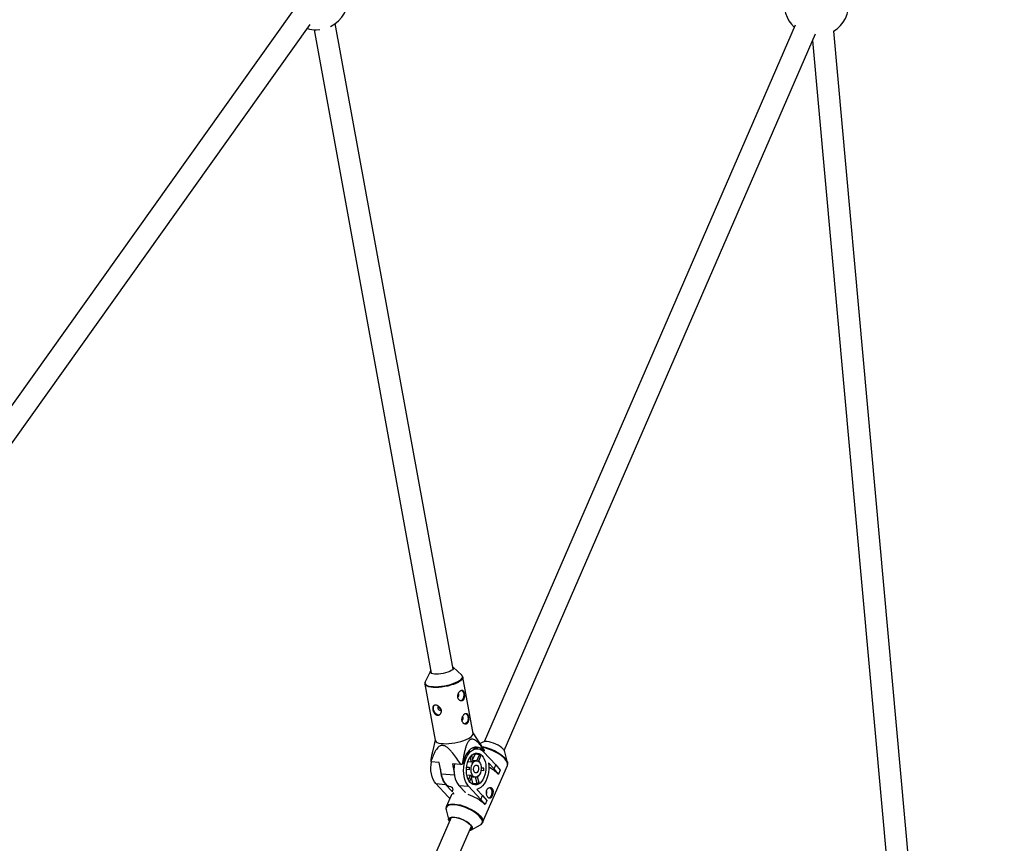
# Model space of a CAD drawing. Units: millimetres. Extents: x -6971 to 1229, y -13350 to -5150.
# Drawn here: x -1298 to -583, y -10653 to -10055 of the extents above; entities that cross this region are included whole.
import ezdxf

# ---------------------------------------------------------------- set-up
doc = ezdxf.new("R2010")
doc.units = ezdxf.units.MM

msp = doc.modelspace()

# ---------------------------------------------------------------- linework, layer by layer
at = {"color": 7, "linetype": 'Continuous', "lineweight": 25}
for p, q in [((-1099.87, -10049.45), (-1338.8, -10384.5)), ((-1325.78, -10393.79), (-1086.84, -10058.74)), ((-983.25, -10526.61), (-1068.69, -10057.97)), ((-734.93, -10059.07), (-960.7, -10579.14)), ((-1084.13, -10062.51), (-999, -10529.48)), ((-1082.63, -10062.56), (-1079.89, -10062.4)), ((-946.02, -10585.51), (-720.25, -10065.44)), ((-583.21, -11433.56), (-706.86, -10063.4)), ((-722.31, -10070.19), (-599.15, -11435)), ((-999.66, -10527.97), (-1003.42, -10535.75)), ((-976.9, -10530.92), (-983.17, -10524.96)), ((-1003.66, -10537.33), (-996.23, -10578.12)), ((-968.68, -10573.1), (-976.12, -10532.31)), ((-976.12, -10532.31), (-976.11, -10532.37)), ((-977.14, -10549.26), (-977.82, -10549.5)), ((-974.08, -10566.06), (-974.76, -10566.3)), ((-961.07, -10584.45), (-968.73, -10572.81)), ((-996.28, -10577.83), (-998.01, -10585.51)), ((-961.73, -10579.49), (-963.63, -10580.56)), ((-965.32, -10584.2), (-969.46, -10583.88)), ((-969.25, -10583.89), (-969.35, -10583.82)), ((-969.04, -10592.34), (-967.29, -10588.32)), ((-967.91, -10587.84), (-967.29, -10588.32)), ((-964.13, -10588.57), (-967.29, -10588.32)), ((-960.97, -10586.04), (-961.5, -10586)), ((-960.47, -10585.36), (-961.08, -10584.46)), ((-961.06, -10586.45), (-952.18, -10596.02)), ((-960.33, -10585.66), (-960.97, -10586.04)), ((-943.66, -10594.24), (-945.58, -10586.51)), ((-993.19, -10594.36), (-999.33, -10593.88)), ((-991.66, -10602.76), (-993.19, -10594.36)), ((-977.58, -10595.59), (-983.71, -10595.11)), ((-983.71, -10595.11), (-982.49, -10601.82)), ((-975.93, -10595), (-976.58, -10595.38)), ((-969.88, -10594.06), (-972.6, -10593.85)), ((-969.88, -10594.06), (-970.88, -10590.44)), ((-969.89, -10589.26), (-968.81, -10593.18)), ((-966.01, -10592.98), (-968.93, -10592.75)), ((-966.04, -10592.97), (-964.13, -10588.57)), ((-963.2, -10589.58), (-964.85, -10593.39)), ((-953.43, -10598.89), (-957.54, -10594.46)), ((-943.79, -10593.82), (-943.66, -10594.24)), ((-971.59, -10599.57), (-973.6, -10599.45)), ((-973.46, -10597.52), (-971.45, -10597.68)), ((-973.46, -10597.56), (-971.45, -10597.68)), ((-960.93, -10600.22), (-962.94, -10600.1)), ((-960.79, -10598.32), (-962.81, -10598.16)), ((-962.81, -10598.2), (-960.79, -10598.32)), ((-961.74, -10637.78), (-943.8, -10596.46)), ((-953.43, -10598.89), (-952.18, -10596.02)), ((-950.31, -10602.66), (-953.43, -10598.89)), ((-952.18, -10596.02), (-949.06, -10599.78)), ((-950.42, -10602.65), (-950.31, -10602.66)), ((-949.06, -10599.78), (-950.31, -10602.66)), ((-943.8, -10596.46), (-943.77, -10596.39)), ((-986.81, -10619.17), (-995.68, -10609.59)), ((-995.68, -10609.59), (-988.65, -10610.15)), ((-973.31, -10603.13), (-970.55, -10603.35)), ((-972.07, -10606.85), (-970.55, -10603.35)), ((-969.61, -10604.36), (-971.26, -10608.14)), ((-968.8, -10609.24), (-969.94, -10605.1)), ((-969.77, -10604.72), (-966.96, -10604.94)), ((-968.8, -10609.24), (-965.64, -10609.49)), ((-965.64, -10609.49), (-966.89, -10604.94)), ((-965.65, -10604.66), (-964.57, -10608.6)), ((-983.89, -10615.29), (-988.65, -10610.15)), ((-984.25, -10612.1), (-983.88, -10612.13)), ((-983.93, -10612.13), (-983.5, -10614.45)), ((-983.51, -10614.42), (-983.89, -10615.29)), ((-983.27, -10615.34), (-983.89, -10615.29)), ((-983.23, -10615.98), (-982.98, -10617.35)), ((-978.94, -10610.91), (-971.92, -10611.47)), ((-974.18, -10616.06), (-978.94, -10610.91)), ((-974.18, -10616.06), (-974.8, -10616.01)), ((-963.04, -10621.04), (-971.92, -10611.47)), ((-965.9, -10613.74), (-961.79, -10618.17)), ((-984.62, -10618.16), (-988.15, -10626.31)), ((-986.81, -10619.17), (-985.57, -10620.37)), ((-963.04, -10621.04), (-961.79, -10618.17)), ((-959.92, -10624.8), (-963.04, -10621.04)), ((-961.79, -10618.17), (-958.67, -10621.93)), ((-958.67, -10621.93), (-959.92, -10624.8)), ((-988.29, -10628.53), (-986.37, -10636.27)), ((-960.04, -10624.79), (-959.92, -10624.8)), ((-984.57, -10634.14), (-1100.55, -10901.3)), ((-1085.88, -10907.67), (-969.9, -10640.51)), ((-970.22, -10643.28), (-963.26, -10639.4))]:
    msp.add_line(p, q, dxfattribs=at)
at = {"color": 8, "linetype": 'Continuous', "lineweight": 25}
msp.add_line((-982.26, -10603.5), (-991.66, -10602.76), dxfattribs=at)
at = {"color": 8, "linetype": 'Continuous', "lineweight": 25, "flags": 128}
for points in [[(-1003.42, -10535.75), (-1003.44, -10535.8), (-1003.61, -10536.54), (-1003.43, -10537.22), (-1002.9, -10537.83), (-1002.03, -10538.34), (-1000.86, -10538.75), (-999.4, -10539.04), (-997.69, -10539.21), (-995.79, -10539.25), (-993.74, -10539.17), (-991.59, -10538.96), (-989.4, -10538.62), (-987.22, -10538.18), (-985.12, -10537.63), (-983.14, -10537), (-981.34, -10536.3), (-979.76, -10535.55), (-978.45, -10534.76), (-977.43, -10533.97), (-976.74, -10533.18), (-976.4, -10532.42), (-976.41, -10531.71), (-976.76, -10531.06), (-976.9, -10530.92)], [(-976.11, -10532.37), (-976.14, -10532.92), (-976.49, -10533.69), (-977.18, -10534.49), (-978.21, -10535.29), (-979.54, -10536.09), (-981.13, -10536.85), (-982.96, -10537.56), (-984.96, -10538.2), (-987.09, -10538.75), (-989.29, -10539.2), (-991.51, -10539.54), (-993.69, -10539.75), (-995.77, -10539.84), (-997.69, -10539.79), (-999.42, -10539.62), (-1000.89, -10539.32), (-1002.09, -10538.91), (-1002.96, -10538.39), (-1003.5, -10537.78), (-1003.67, -10537.31)], [(-943.77, -10596.39), (-943.64, -10595.94), (-943.66, -10594.99), (-944, -10593.94), (-944.67, -10592.8), (-945.64, -10591.62), (-946.88, -10590.41), (-948.38, -10589.21), (-950.09, -10588.05), (-951.97, -10586.96), (-953.98, -10585.95), (-956.05, -10585.07), (-958.16, -10584.32), (-960.23, -10583.73), (-961.76, -10583.4)], [(-963.26, -10639.4), (-962.89, -10639.15), (-962.26, -10638.49), (-961.95, -10637.68), (-961.96, -10636.74), (-962.3, -10635.7), (-962.96, -10634.58), (-963.92, -10633.41), (-965.15, -10632.22), (-966.63, -10631.03), (-968.32, -10629.88), (-970.18, -10628.8), (-972.16, -10627.81), (-974.21, -10626.94), (-976.29, -10626.2), (-978.34, -10625.62), (-980.31, -10625.2), (-982.15, -10624.97), (-983.82, -10624.93), (-985.28, -10625.07), (-986.49, -10625.39), (-987.42, -10625.89), (-988.04, -10626.56), (-988.35, -10627.37), (-988.34, -10628.3), (-988.29, -10628.53)], [(-988.14, -10626.27), (-987.99, -10626.01), (-987.36, -10625.34), (-986.42, -10624.83), (-985.2, -10624.51), (-983.72, -10624.36), (-982.03, -10624.41), (-980.16, -10624.64), (-978.17, -10625.06), (-976.1, -10625.65), (-973.99, -10626.39), (-971.92, -10627.28), (-969.91, -10628.28), (-968.03, -10629.38), (-966.32, -10630.54), (-964.83, -10631.74), (-963.58, -10632.95), (-962.61, -10634.13), (-961.94, -10635.26), (-961.6, -10636.32), (-961.58, -10637.27), (-961.72, -10637.75)]]:
    msp.add_lwpolyline(points, dxfattribs=at)
at = {"color": 7, "linetype": 'Continuous', "lineweight": 25, "flags": 128}
for points in [[(-984.51, -10527.6), (-985.67, -10528.2), (-987.06, -10528.76), (-988.63, -10529.24), (-990.3, -10529.63), (-992.02, -10529.93), (-993.7, -10530.1), (-995.29, -10530.15), (-996.71, -10530.07), (-997.91, -10529.87), (-998.85, -10529.55), (-999.47, -10529.14), (-999.76, -10528.64), (-999.7, -10528.07), (-999.35, -10527.52)], [(-983.61, -10524.65), (-983.41, -10524.77), (-982.95, -10525.24), (-982.83, -10525.77), (-983.06, -10526.36), (-983.63, -10526.98), (-984.51, -10527.6)], [(-977.16, -10541.79), (-976.99, -10541.86), (-976.34, -10542.36), (-975.82, -10543.18), (-975.51, -10544.24), (-975.41, -10545.43), (-975.56, -10546.64), (-975.92, -10547.75), (-976.46, -10548.65), (-977.14, -10549.26)], [(-997.62, -10555.68), (-997.27, -10556.82), (-996.65, -10557.87), (-995.82, -10558.73), (-994.86, -10559.31), (-993.88, -10559.57), (-992.96, -10559.47), (-992.54, -10559.27)], [(-994.18, -10554.88), (-993.98, -10555.44), (-993.63, -10555.93), (-993.18, -10556.27), (-992.69, -10556.42), (-992.24, -10556.35), (-991.9, -10556.07), (-991.84, -10555.97)], [(-974.1, -10558.6), (-973.93, -10558.66), (-973.27, -10559.17), (-972.76, -10559.99), (-972.44, -10561.04), (-972.35, -10562.24), (-972.49, -10563.45), (-972.85, -10564.56), (-973.4, -10565.46), (-974.08, -10566.06)], [(-996.23, -10578.12), (-996.06, -10578.57), (-995.53, -10579.18), (-994.65, -10579.7), (-993.46, -10580.12), (-991.98, -10580.41), (-990.26, -10580.58), (-988.33, -10580.63), (-986.25, -10580.54), (-984.08, -10580.33), (-981.86, -10579.99), (-979.65, -10579.54), (-977.52, -10578.99), (-975.52, -10578.35), (-973.7, -10577.64), (-972.1, -10576.88), (-970.77, -10576.09), (-969.75, -10575.28), (-969.05, -10574.48), (-968.7, -10573.71), (-968.68, -10573.1)], [(-946.81, -10584.5), (-947.83, -10583.54), (-949.09, -10582.59), (-950.54, -10581.7), (-952.12, -10580.89), (-953.79, -10580.2), (-955.46, -10579.65), (-957.07, -10579.26), (-958.57, -10579.06), (-959.9, -10579.04), (-961, -10579.21), (-961.73, -10579.49)], [(-960.97, -10586.04), (-962.11, -10584.79), (-963.36, -10583.86), (-964.71, -10583.26), (-966.11, -10583.02), (-967.54, -10583.14), (-968.95, -10583.62), (-970.32, -10584.44), (-971.61, -10585.58), (-972.8, -10587.03), (-973.85, -10588.73), (-974.73, -10590.66), (-975.43, -10592.77), (-975.93, -10595)], [(-971.92, -10611.47), (-972.99, -10610.09), (-973.9, -10608.43), (-974.63, -10606.54), (-975.16, -10604.46), (-975.48, -10602.25), (-975.57, -10599.96), (-975.44, -10597.64), (-975.09, -10595.36), (-974.53, -10593.16), (-973.77, -10591.1), (-972.83, -10589.24), (-971.73, -10587.62), (-970.51, -10586.28), (-969.18, -10585.25), (-967.79, -10584.56), (-966.37, -10584.22), (-964.95, -10584.25), (-963.57, -10584.63), (-962.26, -10585.37), (-961.06, -10586.45)], [(-962.23, -10589.15), (-961.3, -10590.37), (-960.53, -10591.85), (-959.95, -10593.54), (-959.56, -10595.4), (-959.38, -10597.37), (-959.42, -10599.38), (-959.67, -10601.39), (-960.13, -10603.32), (-960.78, -10605.11), (-961.61, -10606.72), (-962.58, -10608.09), (-963.67, -10609.19), (-964.85, -10609.98), (-966.08, -10610.43), (-967.32, -10610.53), (-968.53, -10610.28), (-969.69, -10609.68), (-970.74, -10608.76), (-971.67, -10607.55), (-972.44, -10606.07), (-973.03, -10604.37), (-973.42, -10602.51), (-973.59, -10600.55), (-973.56, -10598.53), (-973.3, -10596.53), (-972.85, -10594.6), (-972.19, -10592.8), (-971.37, -10591.19), (-970.39, -10589.82), (-969.3, -10588.72), (-968.12, -10587.94), (-966.89, -10587.49), (-965.65, -10587.39), (-964.44, -10587.64), (-963.29, -10588.23), (-962.23, -10589.15)], [(-995.68, -10609.59), (-996.75, -10608.21), (-997.67, -10606.55), (-998.39, -10604.66), (-998.92, -10602.59), (-999.24, -10600.38), (-999.33, -10598.08), (-999.2, -10595.77), (-998.94, -10593.91)], [(-982.19, -10595.16), (-982.47, -10597.09), (-982.6, -10599.4), (-982.5, -10601.7), (-982.19, -10603.91), (-981.66, -10605.99), (-980.93, -10607.87), (-980.02, -10609.53), (-978.94, -10610.91)], [(-964.28, -10593.89), (-963.62, -10594.84), (-963.13, -10596.05), (-962.86, -10597.44), (-962.81, -10598.93), (-963, -10600.42), (-963.4, -10601.82), (-964, -10603.04), (-964.75, -10604), (-965.62, -10604.64), (-966.53, -10604.93), (-967.45, -10604.85), (-968.3, -10604.39), (-969.04, -10603.59), (-969.62, -10602.5), (-970, -10601.19), (-970.16, -10599.74), (-970.09, -10598.24), (-969.8, -10596.78), (-969.29, -10595.46), (-968.61, -10594.36), (-967.8, -10593.55), (-966.9, -10593.08), (-965.98, -10592.98), (-965.09, -10593.25), (-964.28, -10593.89)], [(-957.54, -10594.46), (-957.31, -10596.75), (-957.31, -10599.11), (-957.54, -10601.46), (-958, -10603.75), (-958.67, -10605.92), (-959.54, -10607.92), (-960.58, -10609.69), (-961.77, -10611.19), (-963.07, -10612.39), (-964.46, -10613.24), (-965.9, -10613.74)], [(-964.62, -10592.85), (-964.53, -10593.18), (-964.37, -10593.79)], [(-984.25, -10612.1), (-984.79, -10612.03), (-986.13, -10611.61), (-987.41, -10610.84), (-988.57, -10609.74), (-989.6, -10608.35), (-990.47, -10606.7), (-991.16, -10604.82), (-991.66, -10602.76)], [(-965.42, -10596.51), (-964.98, -10597.23), (-964.74, -10598.18), (-964.73, -10599.24), (-964.97, -10600.26), (-965.41, -10601.11), (-965.99, -10601.66), (-966.64, -10601.85), (-967.27, -10601.65), (-967.79, -10601.08), (-968.14, -10600.23), (-968.27, -10599.21), (-968.15, -10598.15), (-967.81, -10597.2), (-967.29, -10596.49), (-966.66, -10596.11), (-966.01, -10596.12), (-965.42, -10596.51)], [(-968.8, -10609.24), (-969.55, -10609.68), (-969.64, -10609.72)], [(-965.21, -10604.39), (-965.36, -10604.75), (-965.52, -10605.12)], [(-956.64, -10612.51), (-956.04, -10612.96), (-955.52, -10613.76), (-955.19, -10614.8), (-955.08, -10615.99), (-955.21, -10617.2), (-955.56, -10618.32), (-956.09, -10619.24), (-956.76, -10619.86), (-957.22, -10620.08)], [(-986.37, -10636.27), (-986.43, -10635.66), (-986.22, -10634.99), (-985.68, -10634.47), (-984.84, -10634.12), (-983.74, -10633.95), (-982.41, -10633.97), (-980.91, -10634.17), (-979.29, -10634.56), (-977.62, -10635.11), (-975.96, -10635.8), (-974.38, -10636.61), (-972.93, -10637.51), (-971.67, -10638.45), (-970.64, -10639.41), (-969.9, -10640.35), (-969.47, -10641.23), (-969.36, -10642.02), (-969.57, -10642.69), (-970.11, -10643.21), (-970.22, -10643.28)], [(-971.17, -10643.45), (-970.77, -10643.33), (-970.02, -10642.91), (-969.6, -10642.33), (-969.51, -10641.6), (-969.77, -10640.76), (-970.36, -10639.83), (-971.25, -10638.87), (-972.42, -10637.9), (-973.81, -10636.97), (-975.37, -10636.11), (-977.03, -10635.36), (-978.72, -10634.75), (-980.38, -10634.31), (-981.94, -10634.05), (-983.33, -10633.99), (-984.49, -10634.12), (-985.39, -10634.44), (-985.98, -10634.95), (-986.24, -10635.61), (-986.15, -10636.4), (-985.85, -10637.08)]]:
    msp.add_lwpolyline(points, dxfattribs=at)
at = {"color": 7, "linetype": 'Continuous', "lineweight": 25}
for centre, radius, start, end in [((-1082.63, -10039.06), 23.5, 296.70297, 74.40924), ((-719.48, -10043.57), 23.5, 107.97879, 226.63069), ((-719.48, -10043.57), 23.5, 301.39517, 67.83885), ((-1082.63, -10039.06), 23.5, 254.40924, 270), ((-980.91, -10545.35), 1.97, 307.09365, 36.87054), ((-994.83, -10554.9), 2.91, 131.85345, 195.75631), ((-993.08, -10554.57), 1.14, 125.76719, 195.97609), ((-977.85, -10562.16), 1.97, 307.09365, 36.87054), ((-962.38, -10586.46), 2.2, 21.33932, 30.06171), ((-949.91, -10587.78), 4.51, 16.43679, 46.63273), ((-997.42, -10592.78), 2.2, 201.33932, 210.06171), ((-990.02, -10534.06), 62.78, 281.43092, 282.36355), ((-966.93, -10596.54), 3.86, 119.2351, 140.00984), ((-968.92, -10593.95), 7.2, 37.35777, 48.31531), ((-975.52, -10599.69), 16.79, 178.35796, 218.52994), ((-961.81, -10599.33), 9.78, 170.30693, 181.45507), ((-979.76, -10597.91), 18.97, 353.01096, 358.75104), ((-968.58, -10620.62), 25.54, 44.71678, 63.75614), ((-967.4, -10601.36), 3.73, 212.20959, 233.46348), ((-969.83, -10603.33), 7.45, 304.268, 314.97694), ((-982.13, -10619.35), 2.75, 110.21509, 154.48071), ((-960.85, -10615.99), 2.21, 330.66212, 28.20498), ((-981.51, -10647.26), 31.07, 46.29651, 72.77125)]:
    msp.add_arc(centre, radius, start, end, dxfattribs=at)
at = {"color": 8, "linetype": 'Continuous', "lineweight": 25}
for centre, radius, start, end in [((-967.15, -10613.78), 31.28, 46.37168, 80.67902), ((-951.15, -10596.76), 7.92, 21.7349, 45.21472)]:
    msp.add_arc(centre, radius, start, end, dxfattribs=at)
at = {"color": 7, "linetype": 'Continuous', "lineweight": 25}
for points, knots in [([(-976.14, -10532.42), (-976.15, -10532.29), (-976.18, -10531.88), (-976.5, -10531.32), (-976.86, -10530.99), (-977.02, -10530.85)], [0, 0, 0, 0, 0.207755, 0.665053, 1, 1, 1, 1]), ([(-1003.12, -10535.27), (-1003.14, -10535.28), (-1003.37, -10535.55), (-1003.58, -10536.1), (-1003.76, -10536.8), (-1003.66, -10537.18), (-1003.63, -10537.29)], [0, 0, 0, 0, 0.0289, 0.455808, 0.841788, 1, 1, 1, 1]), ([(-977.68, -10542.04), (-977.83, -10542.13), (-977.98, -10542.24), (-978.28, -10542.51), (-978.43, -10542.67), (-978.72, -10543.01), (-978.85, -10543.2), (-979.11, -10543.61), (-979.23, -10543.83), (-979.43, -10544.29), (-979.52, -10544.52), (-979.67, -10545.02), (-979.73, -10545.27), (-979.81, -10545.77), (-979.82, -10546.03), (-979.82, -10546.53), (-979.8, -10546.78), (-979.71, -10547.25), (-979.65, -10547.49), (-979.48, -10547.92), (-979.38, -10548.13), (-979.14, -10548.5), (-979, -10548.67), (-978.71, -10548.97), (-978.56, -10549.1), (-978.22, -10549.31), (-978.05, -10549.4), (-977.71, -10549.52), (-977.53, -10549.55), (-977.17, -10549.57), (-977, -10549.56), (-976.67, -10549.48), (-976.5, -10549.41), (-976.2, -10549.23), (-976.06, -10549.11), (-975.8, -10548.84), (-975.69, -10548.68), (-975.48, -10548.33), (-975.39, -10548.14), (-975.25, -10547.72), (-975.19, -10547.5), (-975.09, -10547.03), (-975.06, -10546.78), (-975.02, -10546.29), (-975.01, -10546.03), (-975.01, -10545.52), (-975.03, -10545.26), (-975.08, -10544.76), (-975.11, -10544.51), (-975.2, -10544.03), (-975.25, -10543.8), (-975.37, -10543.37), (-975.44, -10543.16), (-975.6, -10542.8), (-975.68, -10542.63), (-975.87, -10542.34), (-975.97, -10542.21), (-976.18, -10542.01), (-976.3, -10541.93), (-976.54, -10541.82), (-976.67, -10541.79), (-976.94, -10541.77), (-977.09, -10541.79), (-977.38, -10541.88), (-977.53, -10541.94), (-977.68, -10542.04)], [0, 0, 0, 0, 0.03125, 0.03125, 0.0625, 0.0625, 0.09375, 0.09375, 0.125, 0.125, 0.15625, 0.15625, 0.1875, 0.1875, 0.21875, 0.21875, 0.25, 0.25, 0.28125, 0.28125, 0.3125, 0.3125, 0.34375, 0.34375, 0.375, 0.375, 0.40625, 0.40625, 0.4375, 0.4375, 0.46875, 0.46875, 0.5, 0.5, 0.53125, 0.53125, 0.5625, 0.5625, 0.59375, 0.59375, 0.625, 0.625, 0.65625, 0.65625, 0.6875, 0.6875, 0.71875, 0.71875, 0.75, 0.75, 0.78125, 0.78125, 0.8125, 0.8125, 0.84375, 0.84375, 0.875, 0.875, 0.90625, 0.90625, 0.9375, 0.9375, 0.96875, 0.96875, 1, 1, 1, 1]), ([(-991.73, -10556.33), (-991.68, -10556.57), (-991.67, -10556.81), (-991.68, -10557.28), (-991.71, -10557.51), (-991.81, -10557.96), (-991.89, -10558.17), (-992.08, -10558.57), (-992.19, -10558.76), (-992.46, -10559.1), (-992.61, -10559.25), (-992.93, -10559.51), (-993.11, -10559.62), (-993.47, -10559.79), (-993.67, -10559.85), (-994.07, -10559.93), (-994.27, -10559.94), (-994.67, -10559.91), (-994.88, -10559.86), (-995.27, -10559.73), (-995.47, -10559.64), (-995.84, -10559.41), (-996.02, -10559.27), (-996.37, -10558.96), (-996.53, -10558.78), (-996.83, -10558.39), (-996.97, -10558.19), (-997.23, -10557.75), (-997.34, -10557.52), (-997.55, -10557.05), (-997.63, -10556.81), (-997.78, -10556.33), (-997.84, -10556.08), (-997.93, -10555.6), (-997.96, -10555.37), (-997.98, -10554.91), (-997.98, -10554.7), (-997.93, -10554.29), (-997.89, -10554.1), (-997.78, -10553.74), (-997.71, -10553.58), (-997.53, -10553.29), (-997.42, -10553.17), (-997.18, -10552.95), (-997.04, -10552.87), (-996.73, -10552.73), (-996.56, -10552.68), (-996.2, -10552.63), (-996, -10552.62), (-995.6, -10552.65), (-995.39, -10552.69), (-994.96, -10552.81), (-994.74, -10552.89), (-994.3, -10553.08), (-994.09, -10553.19), (-993.66, -10553.46), (-993.46, -10553.61), (-993.07, -10553.94), (-992.89, -10554.13), (-992.55, -10554.52), (-992.4, -10554.72), (-992.14, -10555.15), (-992.02, -10555.38), (-991.84, -10555.85), (-991.77, -10556.09), (-991.73, -10556.33)], [0, 0, 0, 0, 0.03125, 0.03125, 0.0625, 0.0625, 0.09375, 0.09375, 0.125, 0.125, 0.15625, 0.15625, 0.1875, 0.1875, 0.21875, 0.21875, 0.25, 0.25, 0.28125, 0.28125, 0.3125, 0.3125, 0.34375, 0.34375, 0.375, 0.375, 0.40625, 0.40625, 0.4375, 0.4375, 0.46875, 0.46875, 0.5, 0.5, 0.53125, 0.53125, 0.5625, 0.5625, 0.59375, 0.59375, 0.625, 0.625, 0.65625, 0.65625, 0.6875, 0.6875, 0.71875, 0.71875, 0.75, 0.75, 0.78125, 0.78125, 0.8125, 0.8125, 0.84375, 0.84375, 0.875, 0.875, 0.90625, 0.90625, 0.9375, 0.9375, 0.96875, 0.96875, 1, 1, 1, 1]), ([(-991.92, -10555.76), (-991.97, -10555.74), (-992.16, -10555.7), (-992.46, -10555.46), (-992.78, -10555.07), (-993, -10554.63), (-993.06, -10554.35), (-993.09, -10554.23)], [0, 0, 0, 0, 0.091306, 0.332115, 0.576151, 0.822124, 1, 1, 1, 1]), ([(-974.62, -10558.84), (-974.77, -10558.93), (-974.92, -10559.05), (-975.22, -10559.31), (-975.37, -10559.47), (-975.66, -10559.82), (-975.79, -10560.01), (-976.04, -10560.41), (-976.16, -10560.64), (-976.37, -10561.09), (-976.46, -10561.33), (-976.61, -10561.82), (-976.67, -10562.07), (-976.74, -10562.58), (-976.76, -10562.83), (-976.76, -10563.34), (-976.73, -10563.58), (-976.65, -10564.06), (-976.58, -10564.29), (-976.42, -10564.73), (-976.31, -10564.93), (-976.08, -10565.31), (-975.94, -10565.48), (-975.65, -10565.78), (-975.49, -10565.91), (-975.16, -10566.12), (-974.99, -10566.2), (-974.64, -10566.32), (-974.46, -10566.36), (-974.11, -10566.38), (-973.94, -10566.36), (-973.6, -10566.28), (-973.44, -10566.21), (-973.14, -10566.03), (-973, -10565.92), (-972.74, -10565.64), (-972.62, -10565.49), (-972.42, -10565.14), (-972.33, -10564.94), (-972.18, -10564.52), (-972.12, -10564.3), (-972.03, -10563.83), (-971.99, -10563.59), (-971.95, -10563.09), (-971.94, -10562.84), (-971.95, -10562.32), (-971.96, -10562.07), (-972.01, -10561.56), (-972.05, -10561.31), (-972.13, -10560.83), (-972.19, -10560.6), (-972.31, -10560.17), (-972.38, -10559.97), (-972.53, -10559.6), (-972.62, -10559.44), (-972.8, -10559.14), (-972.9, -10559.02), (-973.12, -10558.82), (-973.24, -10558.74), (-973.48, -10558.62), (-973.61, -10558.59), (-973.88, -10558.58), (-974.02, -10558.6), (-974.32, -10558.68), (-974.46, -10558.75), (-974.62, -10558.84)], [0, 0, 0, 0, 0.03125, 0.03125, 0.0625, 0.0625, 0.09375, 0.09375, 0.125, 0.125, 0.15625, 0.15625, 0.1875, 0.1875, 0.21875, 0.21875, 0.25, 0.25, 0.28125, 0.28125, 0.3125, 0.3125, 0.34375, 0.34375, 0.375, 0.375, 0.40625, 0.40625, 0.4375, 0.4375, 0.46875, 0.46875, 0.5, 0.5, 0.53125, 0.53125, 0.5625, 0.5625, 0.59375, 0.59375, 0.625, 0.625, 0.65625, 0.65625, 0.6875, 0.6875, 0.71875, 0.71875, 0.75, 0.75, 0.78125, 0.78125, 0.8125, 0.8125, 0.84375, 0.84375, 0.875, 0.875, 0.90625, 0.90625, 0.9375, 0.9375, 0.96875, 0.96875, 1, 1, 1, 1]), ([(-960.33, -10585.66), (-961.07, -10584.61), (-961.82, -10583.58), (-962.99, -10582.11), (-963.38, -10581.63), (-964.19, -10580.71), (-964.6, -10580.26), (-965.45, -10579.42), (-965.88, -10579.02), (-966.78, -10578.31), (-967.23, -10578), (-967.95, -10577.64), (-968.19, -10577.53), (-968.69, -10577.38), (-968.95, -10577.32), (-969.47, -10577.28), (-969.73, -10577.3), (-970.12, -10577.39), (-970.25, -10577.43), (-970.51, -10577.53), (-970.64, -10577.59), (-971.01, -10577.81), (-971.25, -10578), (-971.72, -10578.46), (-971.93, -10578.72), (-972.34, -10579.3), (-972.53, -10579.61), (-972.89, -10580.28), (-973.05, -10580.63), (-973.52, -10581.7), (-973.79, -10582.45), (-974.16, -10583.62), (-974.28, -10584.01), (-974.5, -10584.8), (-974.6, -10585.2), (-974.91, -10586.4), (-975.09, -10587.2), (-975.44, -10588.82), (-975.6, -10589.63), (-976.06, -10592.08), (-976.33, -10593.73), (-976.58, -10595.38)], [0, 0, 0, 0, 0.125, 0.125, 0.1875, 0.1875, 0.25, 0.25, 0.3125, 0.3125, 0.375, 0.375, 0.40625, 0.40625, 0.4375, 0.4375, 0.46875, 0.46875, 0.484375, 0.484375, 0.5, 0.5, 0.53125, 0.53125, 0.5625, 0.5625, 0.59375, 0.59375, 0.625, 0.625, 0.6875, 0.6875, 0.71875, 0.71875, 0.75, 0.75, 0.8125, 0.8125, 0.875, 0.875, 1, 1, 1, 1]), ([(-997.95, -10585.53), (-998.13, -10586.26), (-998.78, -10588.88), (-999.18, -10591.61), (-999.47, -10593.57)], [0, 0, 0, 0, 0.278364, 1, 1, 1, 1]), ([(-977.58, -10595.59), (-978.49, -10594.18), (-979.43, -10592.78), (-981.37, -10590.03), (-982.37, -10588.69), (-983.96, -10586.76), (-984.51, -10586.13), (-985.37, -10585.23), (-985.66, -10584.94), (-986.25, -10584.37), (-986.55, -10584.1), (-987.48, -10583.32), (-988.12, -10582.87), (-989.13, -10582.34), (-989.47, -10582.2), (-990.16, -10581.98), (-990.49, -10581.92), (-991.17, -10581.87), (-991.49, -10581.89), (-992.11, -10582.01), (-992.41, -10582.12), (-993.24, -10582.51), (-993.73, -10582.88), (-994.62, -10583.77), (-995, -10584.26), (-995.72, -10585.31), (-996.05, -10585.86), (-996.96, -10587.58), (-997.49, -10588.81), (-998.47, -10591.3), (-998.91, -10592.58), (-999.33, -10593.88)], [0, 0, 0, 0, 0.125, 0.125, 0.25, 0.25, 0.3125, 0.3125, 0.34375, 0.34375, 0.375, 0.375, 0.4375, 0.4375, 0.46875, 0.46875, 0.5, 0.5, 0.53125, 0.53125, 0.5625, 0.5625, 0.625, 0.625, 0.6875, 0.6875, 0.75, 0.75, 0.875, 0.875, 1, 1, 1, 1]), ([(-943.79, -10596.35), (-943.74, -10596.25), (-943.54, -10595.87), (-943.52, -10595.07), (-943.6, -10594.3), (-943.79, -10593.85), (-943.84, -10593.75)], [0, 0, 0, 0, 0.124874, 0.499169, 0.87856, 1, 1, 1, 1]), ([(-957.8, -10619.64), (-957.67, -10619.77), (-957.54, -10619.89), (-957.28, -10620.07), (-957.15, -10620.13), (-956.88, -10620.21), (-956.75, -10620.23), (-956.49, -10620.21), (-956.36, -10620.18), (-956.11, -10620.06), (-955.98, -10619.98), (-955.74, -10619.76), (-955.62, -10619.64), (-955.39, -10619.34), (-955.28, -10619.17), (-955.07, -10618.8), (-954.97, -10618.59), (-954.78, -10618.16), (-954.69, -10617.93), (-954.54, -10617.45), (-954.47, -10617.21), (-954.29, -10616.46), (-954.22, -10615.95), (-954.2, -10615.21), (-954.21, -10614.97), (-954.27, -10614.51), (-954.31, -10614.29), (-954.43, -10613.88), (-954.51, -10613.69), (-954.7, -10613.34), (-954.81, -10613.18), (-955.06, -10612.91), (-955.2, -10612.79), (-955.51, -10612.61), (-955.67, -10612.54), (-956.01, -10612.45), (-956.19, -10612.43), (-956.56, -10612.44), (-956.74, -10612.47), (-957.1, -10612.58), (-957.29, -10612.66), (-957.63, -10612.86), (-957.79, -10612.99), (-958.11, -10613.28), (-958.25, -10613.45), (-958.5, -10613.81), (-958.62, -10614.02), (-958.81, -10614.45), (-958.88, -10614.68), (-958.99, -10615.16), (-959.03, -10615.41), (-959.07, -10615.92), (-959.07, -10616.17), (-959.03, -10616.69), (-959, -10616.94), (-958.9, -10617.44), (-958.83, -10617.68), (-958.68, -10618.15), (-958.59, -10618.37), (-958.39, -10618.79), (-958.28, -10618.99), (-958.05, -10619.34), (-957.93, -10619.5), (-957.8, -10619.64)], [0, 0, 0, 0, 0.03125, 0.03125, 0.0625, 0.0625, 0.09375, 0.09375, 0.125, 0.125, 0.15625, 0.15625, 0.1875, 0.1875, 0.21875, 0.21875, 0.25, 0.25, 0.28125, 0.28125, 0.3125, 0.3125, 0.375, 0.375, 0.40625, 0.40625, 0.4375, 0.4375, 0.46875, 0.46875, 0.5, 0.5, 0.53125, 0.53125, 0.5625, 0.5625, 0.59375, 0.59375, 0.625, 0.625, 0.65625, 0.65625, 0.6875, 0.6875, 0.71875, 0.71875, 0.75, 0.75, 0.78125, 0.78125, 0.8125, 0.8125, 0.84375, 0.84375, 0.875, 0.875, 0.90625, 0.90625, 0.9375, 0.9375, 0.96875, 0.96875, 1, 1, 1, 1]), ([(-988.12, -10626.26), (-988.13, -10626.28), (-988.32, -10626.59), (-988.42, -10627.29), (-988.43, -10628.06), (-988.28, -10628.5), (-988.24, -10628.61)], [0, 0, 0, 0, 0.039074, 0.452644, 0.863654, 1, 1, 1, 1]), ([(-962.99, -10639.19), (-962.88, -10639.13), (-962.49, -10638.9), (-962.03, -10638.41), (-961.83, -10637.92), (-961.75, -10637.72)], [0, 0, 0, 0, 0.182878, 0.671221, 1, 1, 1, 1])]:
    msp.add_open_spline(points, degree=3, knots=knots, dxfattribs=at)

doc.saveas('drawing.dxf')
